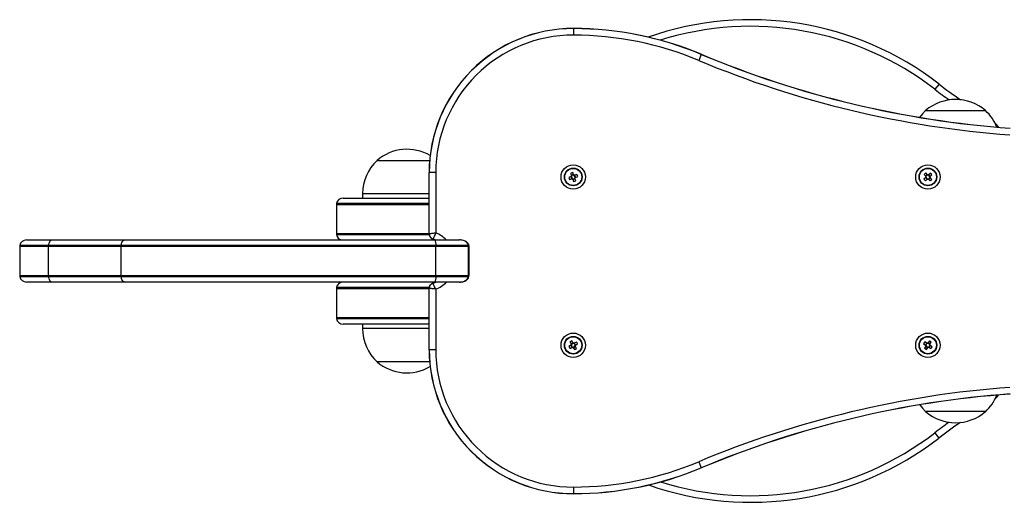
# Model space of a CAD drawing. Units: millimetres. Extents: x 91 to 3601, y 69 to 4131.
# Drawn here: x 1453 to 1897, y 1238 to 1456 of the extents above; entities that cross this region are included whole.
import ezdxf

# ---------------------------------------------------------------- set-up
doc = ezdxf.new("R2010")
doc.units = ezdxf.units.MM
doc.header["$LTSCALE"] = 5

msp = doc.modelspace()

# ---------------------------------------------------------------- linework, layer by layer
at = {"color": 7, "linetype": 'Continuous', "lineweight": 25}
for p, q in [((1702.77, 1451.85), (1702.76, 1448.89)), ((1702.77, 1451.89), (1702.77, 1451.85)), ((1760.37, 1440.2), (1759.22, 1437.47)), ((1760.38, 1440.23), (1760.37, 1440.2)), ((1867.65, 1426.8), (1865.82, 1424.43)), ((1861.62, 1414.84), (1888.62, 1414.84)), ((1614.12, 1392.34), (1614.36, 1392.34)), ((1614.12, 1392.34), (1637.85, 1392.34)), ((1614.36, 1392.34), (1637.89, 1392.34)), ((1637.66, 1386.89), (1637.62, 1386.89)), ((1637.62, 1359.17), (1637.62, 1386.89)), ((1640.62, 1386.89), (1637.66, 1386.89)), ((1637.66, 1359.18), (1637.66, 1386.89)), ((1640.62, 1386.89), (1640.62, 1359.53)), ((1701.46, 1386.56), (1701.84, 1385.51)), ((1702.77, 1385.96), (1701.8, 1385.62)), ((1702.81, 1385.85), (1702.43, 1386.91)), ((1704.31, 1386.02), (1703.26, 1385.64)), ((1860.89, 1385.97), (1861.65, 1385.15)), ((1862.32, 1385.93), (1861.57, 1385.23)), ((1862.4, 1385.85), (1861.64, 1386.67)), ((1863.72, 1386.59), (1862.9, 1385.83)), ((1863.69, 1385.16), (1862.98, 1385.91)), ((1701.63, 1385.06), (1700.57, 1384.68)), ((1700.92, 1383.71), (1701.97, 1384.09)), ((1701.52, 1385.02), (1701.86, 1384.05)), ((1702.42, 1383.87), (1702.8, 1382.82)), ((1702.46, 1383.76), (1703.43, 1384.11)), ((1703.71, 1384.71), (1703.37, 1385.68)), ((1703.77, 1383.17), (1703.39, 1384.22)), ((1703.61, 1384.67), (1704.66, 1385.04)), ((1861.63, 1384.65), (1860.81, 1383.89)), ((1861.51, 1383.13), (1862.33, 1383.9)), ((1861.55, 1384.57), (1862.25, 1383.82)), ((1862.83, 1383.88), (1863.59, 1383.06)), ((1862.91, 1383.79), (1863.66, 1384.49)), ((1864.34, 1383.76), (1863.58, 1384.58)), ((1863.6, 1385.08), (1864.42, 1385.84)), ((1607.62, 1377.34), (1607.62, 1375.34)), ((1637.66, 1372.84), (1595.81, 1372.84)), ((1598.77, 1375.34), (1637.66, 1375.34)), ((1595.77, 1372.34), (1595.77, 1359.34)), ((1455.91, 1356.43), (1467.4, 1356.43)), ((1467.4, 1356.43), (1500.35, 1356.43)), ((1480.53, 1356.43), (1480.53, 1356.43)), ((1500.35, 1356.43), (1640.26, 1356.43)), ((1511.18, 1356.43), (1511.18, 1356.43)), ((1559.49, 1356.43), (1559.49, 1356.43)), ((1595.81, 1358.84), (1637.64, 1358.84)), ((1637.66, 1359.18), (1637.62, 1359.17)), ((1639.37, 1356.83), (1639.35, 1356.79)), ((1640.28, 1356.43), (1639.35, 1356.79)), ((1640.39, 1356.43), (1639.37, 1356.83)), ((1640.26, 1356.43), (1651.3, 1356.43)), ((1452.91, 1353.43), (1452.91, 1340.43)), ((1465.99, 1353.93), (1452.95, 1353.93)), ((1498.66, 1353.43), (1465.97, 1353.43)), ((1465.97, 1340.43), (1465.97, 1353.43)), ((1498.68, 1353.93), (1465.99, 1353.93)), ((1640.7, 1353.43), (1498.66, 1353.43)), ((1498.66, 1340.43), (1498.66, 1353.43)), ((1640.69, 1353.93), (1498.68, 1353.93)), ((1655.36, 1353.93), (1640.69, 1353.93)), ((1640.7, 1340.43), (1640.7, 1353.43)), ((1655.42, 1353.43), (1640.7, 1353.43)), ((1655.42, 1353.43), (1655.36, 1353.93)), ((1655.42, 1340.43), (1655.42, 1353.43)), ((1655.62, 1340.43), (1655.62, 1353.43)), ((1452.95, 1339.93), (1465.99, 1339.93)), ((1467.4, 1337.43), (1455.91, 1337.43)), ((1465.97, 1340.43), (1498.66, 1340.43)), ((1465.99, 1339.93), (1498.68, 1339.93)), ((1500.35, 1337.43), (1467.4, 1337.43)), ((1480.53, 1337.43), (1480.53, 1337.43)), ((1498.66, 1340.43), (1640.7, 1340.43)), ((1498.68, 1339.93), (1640.69, 1339.93)), ((1640.26, 1337.43), (1500.35, 1337.43)), ((1511.18, 1337.43), (1511.18, 1337.43)), ((1559.49, 1337.43), (1559.49, 1337.43)), ((1639.35, 1336.99), (1640.48, 1337.43)), ((1639.37, 1336.95), (1640.58, 1337.43)), ((1651.3, 1337.43), (1640.26, 1337.43)), ((1640.69, 1339.93), (1655.36, 1339.93)), ((1640.7, 1340.43), (1655.42, 1340.43)), ((1655.36, 1339.93), (1655.42, 1340.43)), ((1655.55, 1339.93), (1655.61, 1340.51)), ((1595.77, 1334.43), (1595.77, 1321.43)), ((1637.64, 1334.93), (1595.81, 1334.93)), ((1637.66, 1334.6), (1637.62, 1334.61)), ((1637.62, 1306.89), (1637.62, 1334.61)), ((1637.66, 1306.89), (1637.66, 1334.6)), ((1639.37, 1336.95), (1639.35, 1336.99)), ((1640.62, 1334.25), (1640.62, 1306.89)), ((1595.81, 1320.93), (1637.62, 1320.93)), ((1637.62, 1318.43), (1598.77, 1318.43)), ((1607.62, 1318.43), (1607.62, 1316.43)), ((1702.62, 1309.92), (1702.05, 1310.89)), ((1862.18, 1309.82), (1861.25, 1310.44)), ((1863.28, 1310.85), (1862.67, 1309.92)), ((1637.66, 1306.89), (1637.62, 1306.89)), ((1640.62, 1306.89), (1637.66, 1306.89)), ((1701.61, 1308.92), (1700.64, 1308.35)), ((1701.17, 1310.36), (1701.73, 1309.4)), ((1701.17, 1307.46), (1702.13, 1308.03)), ((1701.51, 1308.86), (1702.03, 1307.97)), ((1702.56, 1310.02), (1701.67, 1309.5)), ((1702.61, 1307.9), (1703.18, 1306.94)), ((1702.67, 1307.8), (1703.56, 1308.33)), ((1704.06, 1310.36), (1703.1, 1309.8)), ((1703.72, 1308.97), (1703.2, 1309.86)), ((1704.07, 1307.46), (1703.5, 1308.43)), ((1703.62, 1308.91), (1704.59, 1309.48)), ((1860.68, 1309.58), (1861.61, 1308.96)), ((1861.71, 1308.47), (1861.09, 1307.54)), ((1862.08, 1309.89), (1861.51, 1309.03)), ((1861.64, 1308.38), (1862.5, 1307.81)), ((1861.95, 1306.97), (1862.57, 1307.91)), ((1863.59, 1309.45), (1862.73, 1310.02)), ((1863.06, 1308.01), (1863.99, 1307.39)), ((1863.15, 1307.94), (1863.72, 1308.8)), ((1863.52, 1309.35), (1864.14, 1310.28)), ((1864.55, 1308.25), (1863.62, 1308.86)), ((1637.85, 1301.43), (1614.12, 1301.43)), ((1888.03, 1278.93), (1861.62, 1278.93)), ((1888.62, 1278.93), (1861.62, 1278.93)), ((1888.62, 1278.93), (1888.03, 1278.93)), ((1865.75, 1269.37), (1867.58, 1266.99)), ((1759.22, 1256.31), (1760.37, 1253.58)), ((1760.37, 1253.58), (1760.38, 1253.54)), ((1702.76, 1244.89), (1702.77, 1241.93)), ((1702.77, 1241.93), (1702.77, 1241.89))]:
    msp.add_line(p, q, dxfattribs=at)
at = {"color": 8, "linetype": 'Continuous', "lineweight": 25}
for p, q in [((1607.62, 1377.34), (1637.62, 1377.34)), ((1637.66, 1372.34), (1595.77, 1372.34)), ((1595.77, 1359.34), (1637.66, 1359.34)), ((1465.97, 1353.43), (1452.91, 1353.43)), ((1655.62, 1353.43), (1655.42, 1353.43)), ((1452.91, 1340.43), (1465.97, 1340.43)), ((1655.42, 1340.43), (1655.62, 1340.43)), ((1637.62, 1334.43), (1595.77, 1334.43)), ((1595.77, 1321.43), (1637.62, 1321.43)), ((1637.62, 1316.43), (1607.62, 1316.43))]:
    msp.add_line(p, q, dxfattribs=at)
at = {"color": 7, "linetype": 'Continuous', "lineweight": 25, "flags": 128}
for points in [[(1861.62, 1414.84), (1860.16, 1413.33), (1858.91, 1411.74)], [(1465.99, 1353.93), (1466.05, 1354.44), (1466.16, 1354.92), (1466.3, 1355.35), (1466.48, 1355.73), (1466.68, 1356.03), (1466.91, 1356.25), (1467.15, 1356.39), (1467.4, 1356.43)], [(1498.68, 1353.93), (1498.76, 1354.44), (1498.88, 1354.92), (1499.05, 1355.35), (1499.26, 1355.73), (1499.5, 1356.03), (1499.77, 1356.25), (1500.05, 1356.39), (1500.35, 1356.43)], [(1467.4, 1337.43), (1467.15, 1337.48), (1466.91, 1337.62), (1466.68, 1337.84), (1466.48, 1338.14), (1466.3, 1338.52), (1466.16, 1338.95), (1466.05, 1339.43), (1465.99, 1339.93)], [(1500.35, 1337.43), (1500.05, 1337.48), (1499.77, 1337.62), (1499.5, 1337.84), (1499.26, 1338.14), (1499.05, 1338.52), (1498.88, 1338.95), (1498.76, 1339.43), (1498.68, 1339.93)], [(1858.94, 1282), (1860.16, 1280.45), (1861.62, 1278.93)]]:
    msp.add_lwpolyline(points, dxfattribs=at)
at = {"color": 7, "linetype": 'Continuous', "lineweight": 25}
for centre, radius in [((1702.62, 1384.86), 5.5), ((1862.62, 1384.86), 5.5), ((1702.62, 1384.86), 4), ((1702.62, 1384.86), 3.85), ((1862.62, 1384.86), 4), ((1862.62, 1384.86), 3.85), ((1702.62, 1308.91), 5.5), ((1702.62, 1308.91), 4), ((1702.62, 1308.91), 3.85), ((1862.62, 1308.91), 5.5), ((1862.62, 1308.91), 4), ((1862.62, 1308.91), 3.85)]:
    msp.add_circle(centre, radius, dxfattribs=at)
for centre, radius, start, end in [((1782.6, 1316.86), 139, 52.2757, 109.4204), ((1702.62, 1386.89), 65, 89.8642, 180), ((1702.62, 1386.89), 64.96, 89.8642, 180), ((1702.62, 1386.89), 62, 89.8642, 180), ((1702.41, 1301.89), 147, 67.2657, 89.8642), ((1702.41, 1301.89), 150, 67.2657, 89.8642), ((1702.41, 1301.89), 149.96, 67.2657, 89.8642), ((1932.1, 1850.05), 444.38, 247.2657, 265.8309), ((1932.1, 1850.05), 444.34, 247.2657, 265.8309), ((1932.1, 1850.05), 447.34, 247.2657, 265.8309), ((1996.14, 1592.9), 210, 232.2757, 235.5561), ((1875.12, 1399.12), 20.73, 49.3537, 130.6463), ((1874.56, 1399.84), 20.56, 21.3668, 46.8574), ((1878.7, 1395.15), 20, 37.2466, 45.1938), ((1627.62, 1376.62), 20.73, 59.5966, 130.6463), ((1628.17, 1377.34), 20.56, 133.1426, 180), ((1706.78, 1373.2), 14.38, 107.5676, 111.6722), ((1690.95, 1380.7), 14.38, 17.5676, 21.6722), ((1871.05, 1375.79), 14.38, 130.8793, 134.984), ((1853.55, 1376.43), 14.38, 40.8793, 44.984), ((1714.28, 1389.02), 14.38, 197.5676, 201.6722), ((1702.62, 1384.86), 1.01, 140.3068, 168.9329), ((1702.62, 1384.86), 0.851, 162.3788, 236.861), ((1702.62, 1384.86), 0.851, 146.861, 162.3788), ((1702.62, 1384.86), 0.851, 72.3788, 146.861), ((1702.62, 1384.86), 1.01, 230.3068, 258.9329), ((1702.62, 1384.86), 0.851, 236.861, 252.3788), ((1702.62, 1384.86), 0.851, 252.3788, 326.861), ((1698.46, 1396.53), 14.38, 287.5676, 291.6722), ((1702.62, 1384.86), 1.01, 50.3068, 78.9329), ((1702.62, 1384.86), 0.851, 56.861, 72.3788), ((1702.62, 1384.86), 0.851, 342.3788, 56.861), ((1702.62, 1384.86), 0.851, 326.861, 342.3788), ((1702.62, 1384.86), 1.01, 320.3068, 348.9329), ((1871.69, 1393.3), 14.38, 220.8793, 224.984), ((1862.62, 1384.86), 1.01, 163.6186, 192.2447), ((1862.62, 1384.86), 0.851, 170.1727, 185.6905), ((1862.62, 1384.86), 0.851, 185.6905, 260.1727), ((1862.62, 1384.86), 0.851, 95.6905, 170.1727), ((1862.62, 1384.86), 1.01, 253.6186, 282.2447), ((1862.62, 1384.86), 1.01, 73.6186, 102.2447), ((1862.62, 1384.86), 0.851, 260.1727, 275.6905), ((1862.62, 1384.86), 0.851, 80.1727, 95.6905), ((1862.62, 1384.86), 0.851, 275.6905, 350.1727), ((1862.62, 1384.86), 0.851, 5.6905, 80.1727), ((1862.62, 1384.86), 0.851, 350.1727, 5.6905), ((1862.62, 1384.86), 1.01, 343.6186, 12.2447), ((1854.18, 1393.93), 14.38, 310.8793, 314.984), ((1598.77, 1372.34), 3, 170.4059, 180), ((1598.77, 1372.34), 3, 90, 170.4059), ((1598.77, 1359.34), 3, 180, 189.5941), ((1455.91, 1353.43), 3, 90, 170.4059), ((1598.77, 1359.34), 3, 189.5941, 255.8243), ((1640.12, 1359.17), 2.5, 180, 252.2811), ((1636.39, 1354.47), 4.34, 352.9132, 26.9429), ((1455.91, 1353.43), 3, 170.4059, 180), ((1472.19, 1353.44), 6.22, 175.401, 180.0099), ((1503.95, 1353.44), 5.29, 174.5888, 180.0103), ((1620.67, 1353.44), 20.03, 359.9961, 1.4264), ((1455.91, 1340.43), 3, 180, 189.5941), ((1455.91, 1340.43), 3, 189.5941, 270), ((1472.19, 1340.43), 6.22, 179.9901, 184.599), ((1503.95, 1340.43), 5.29, 179.9897, 185.4112), ((1598.77, 1334.43), 3, 90, 170.4059), ((1636.39, 1339.4), 4.34, 333.0571, 7.0868), ((1620.67, 1340.43), 20.03, 358.5736, 0.0039), ((1598.77, 1334.43), 3, 170.4059, 180), ((1640.12, 1334.61), 2.5, 107.7189, 180), ((1598.77, 1321.43), 3, 180, 189.5941), ((1598.77, 1321.43), 3, 189.5941, 270), ((1628.17, 1316.43), 20.56, 180, 226.8574), ((1708.9, 1298.24), 14.38, 118.4302, 122.5348), ((1872.94, 1302.08), 14.38, 144.4375, 148.5421), ((1855.78, 1298.59), 14.38, 54.4375, 58.5421), ((1702.62, 1306.89), 65, 180, 270.1358), ((1702.62, 1306.89), 64.96, 180, 270.1358), ((1702.62, 1306.89), 62, 180, 270.1358), ((1713.29, 1315.2), 14.38, 208.4302, 212.5348), ((1702.62, 1308.91), 1.01, 151.1694, 179.7956), ((1702.62, 1308.91), 0.851, 173.2414, 247.7236), ((1702.62, 1308.91), 0.851, 157.7236, 173.2414), ((1702.62, 1308.91), 0.851, 83.2414, 157.7236), ((1702.62, 1308.91), 1.01, 241.1694, 269.7956), ((1702.62, 1308.91), 0.851, 247.7236, 263.2414), ((1702.62, 1308.91), 0.851, 263.2414, 337.7236), ((1702.62, 1308.91), 1.01, 61.1694, 89.7956), ((1702.62, 1308.91), 0.851, 67.7236, 83.2414), ((1702.62, 1308.91), 0.851, 353.2414, 67.7236), ((1696.33, 1319.59), 14.38, 298.4302, 302.5348), ((1702.62, 1308.91), 0.851, 337.7236, 353.2414), ((1702.62, 1308.91), 1.01, 331.1694, 359.7956), ((1691.94, 1302.63), 14.38, 28.4302, 32.5348), ((1869.45, 1319.24), 14.38, 234.4375, 238.5421), ((1862.62, 1308.91), 1.01, 177.1767, 205.8028), ((1862.62, 1308.91), 0.851, 109.2487, 183.7309), ((1862.62, 1308.91), 0.851, 183.7309, 199.2487), ((1862.62, 1308.91), 0.851, 199.2487, 273.7309), ((1862.62, 1308.91), 1.01, 87.1767, 115.8028), ((1862.62, 1308.91), 0.851, 93.7309, 109.2487), ((1862.62, 1308.91), 0.851, 19.2487, 93.7309), ((1862.62, 1308.91), 1.01, 267.1767, 295.8028), ((1862.62, 1308.91), 0.851, 273.7309, 289.2487), ((1862.62, 1308.91), 0.851, 289.2487, 3.7309), ((1862.62, 1308.91), 0.851, 3.7309, 19.2487), ((1862.62, 1308.91), 1.01, 357.1767, 25.8028), ((1852.29, 1315.75), 14.38, 324.4375, 328.5421), ((1627.62, 1317.16), 20.72, 229.3537, 300.2768), ((1932.1, 843.73), 447.34, 94.1691, 112.7343), ((1932.1, 843.73), 444.38, 94.1691, 112.7343), ((1932.1, 843.73), 444.34, 94.1691, 112.7343), ((1874.56, 1293.93), 20.56, 313.1426, 338.5026), ((1878.65, 1298.63), 20, 315.1921, 322.5542), ((1875.12, 1294.66), 20.73, 229.3537, 310.6463), ((1995.92, 1100.78), 210, 124.4011, 127.6734), ((1782.63, 1377.01), 139, 250.6753, 307.6734), ((1702.41, 1391.89), 147, 270.1358, 292.7343), ((1702.41, 1391.89), 149.96, 270.1358, 292.7343), ((1702.41, 1391.89), 150, 270.1358, 292.7343)]:
    msp.add_arc(centre, radius, start, end, dxfattribs=at)
at = {"color": 8, "linetype": 'Continuous', "lineweight": 25}
for centre, radius, start, end in [((1782.6, 1316.86), 136, 52.2757, 107.4659), ((1996.14, 1592.9), 213, 232.2757, 234.432), ((1636.62, 1348.22), 12, 43.2272, 70.5288), ((1636.62, 1345.56), 12, 289.4712, 317.3685), ((1995.92, 1100.78), 213, 125.518, 127.6734), ((1782.63, 1377.01), 136, 252.6301, 307.6734)]:
    msp.add_arc(centre, radius, start, end, dxfattribs=at)
at = {"color": 7, "linetype": 'Continuous', "lineweight": 25}
for points, knots in [([(1640.62, 1359.53), (1640.61, 1359.53), (1640.56, 1359.52), (1640.15, 1359.47), (1639.44, 1359.39), (1638.62, 1359.29), (1638.05, 1359.22), (1637.76, 1359.19), (1637.68, 1359.18), (1637.66, 1359.18)], [0, 0, 0, 0, 0.002682, 0.035866, 0.292279, 0.516527, 0.716476, 0.913529, 1, 1, 1, 1]), ([(1640.62, 1359.53), (1640.61, 1359.53), (1640.59, 1359.48), (1640.41, 1359.11), (1640.1, 1358.46), (1639.76, 1357.72), (1639.53, 1357.19), (1639.41, 1356.92), (1639.38, 1356.85), (1639.37, 1356.83)], [0, 0, 0, 0, 0.002684, 0.035888, 0.292319, 0.516477, 0.716381, 0.913482, 1, 1, 1, 1]), ([(1639.37, 1356.83), (1639.12, 1356.94), (1638.6, 1357.16), (1638.03, 1357.79), (1637.71, 1358.49), (1637.67, 1358.97), (1637.66, 1359.18)], [0, 0, 0, 0, 0.267732, 0.535342, 0.802525, 1, 1, 1, 1]), ([(1639.37, 1356.83), (1639.12, 1356.94), (1638.6, 1357.16), (1638.03, 1357.79), (1637.71, 1358.49), (1637.67, 1358.97), (1637.66, 1359.18)], [0, 0, 0, 0, 0.267732, 0.535342, 0.802525, 1, 1, 1, 1]), ([(1655.56, 1353.94), (1655.56, 1353.94), (1655.55, 1354.21), (1655.29, 1354.68), (1654.85, 1355.27), (1654.23, 1355.75), (1653.47, 1356.11), (1652.47, 1356.38), (1651.73, 1356.42), (1651.3, 1356.43)], [0, 0, 0, 0, 0.003164, 0.143213, 0.274176, 0.411446, 0.568474, 0.749972, 1, 1, 1, 1]), ([(1655.36, 1353.93), (1655.36, 1353.95), (1655.31, 1354.15), (1655.13, 1354.62), (1654.57, 1355.37), (1653.59, 1356.02), (1652.58, 1356.32), (1651.9, 1356.41), (1651.6, 1356.43), (1651.45, 1356.43), (1651.37, 1356.43), (1651.33, 1356.43), (1651.31, 1356.43), (1651.3, 1356.43), (1651.3, 1356.43)], [0, 0, 0, 0, 0.006359, 0.124918, 0.287006, 0.546194, 0.799054, 0.899227, 0.948866, 0.974065, 0.986868, 0.993359, 0.997778, 1, 1, 1, 1]), ([(1655.61, 1353.36), (1655.62, 1353.43), (1655.62, 1353.63), (1655.57, 1353.82), (1655.54, 1353.93)], [0, 0, 0, 0, 0.385469, 1, 1, 1, 1]), ([(1651.3, 1337.43), (1651.6, 1337.44), (1652.29, 1337.47), (1653.26, 1337.68), (1654.15, 1338.07), (1654.84, 1338.59), (1655.34, 1339.21), (1655.48, 1339.7), (1655.55, 1339.93)], [0, 0, 0, 0, 0.177204, 0.397387, 0.572866, 0.726179, 0.870524, 1, 1, 1, 1]), ([(1651.3, 1337.43), (1651.3, 1337.43), (1651.31, 1337.43), (1651.33, 1337.43), (1651.37, 1337.43), (1651.45, 1337.44), (1651.6, 1337.44), (1651.9, 1337.46), (1652.58, 1337.55), (1653.59, 1337.85), (1654.57, 1338.5), (1655.13, 1339.25), (1655.31, 1339.71), (1655.36, 1339.92), (1655.36, 1339.93)], [0, 0, 0, 0, 0.002222, 0.006641, 0.013132, 0.025935, 0.051134, 0.100773, 0.200946, 0.453806, 0.712994, 0.875082, 0.993641, 1, 1, 1, 1]), ([(1655.36, 1339.93), (1655.44, 1339.93), (1655.56, 1339.93), (1655.55, 1339.93), (1655.54, 1339.93)], [0, 0, 0, 0, 0.653289, 1, 1, 1, 1]), ([(1655.36, 1339.93), (1655.44, 1339.93), (1655.56, 1339.93), (1655.55, 1339.93), (1655.54, 1339.93)], [0, 0, 0, 0, 0.652209, 1, 1, 1, 1]), ([(1637.66, 1334.6), (1637.68, 1334.88), (1637.74, 1335.44), (1638.17, 1336.17), (1638.73, 1336.69), (1639.18, 1336.87), (1639.37, 1336.95)], [0, 0, 0, 0, 0.2677316, 0.5353421, 0.8025249, 1, 1, 1, 1]), ([(1637.66, 1334.6), (1637.68, 1334.88), (1637.74, 1335.44), (1638.17, 1336.17), (1638.73, 1336.69), (1639.18, 1336.87), (1639.37, 1336.95)], [0, 0, 0, 0, 0.2677316, 0.5353421, 0.8025249, 1, 1, 1, 1]), ([(1640.62, 1334.25), (1640.61, 1334.25), (1640.56, 1334.25), (1640.15, 1334.3), (1639.44, 1334.39), (1638.62, 1334.49), (1638.05, 1334.55), (1637.76, 1334.59), (1637.68, 1334.6), (1637.66, 1334.6)], [0, 0, 0, 0, 0.002682, 0.035866, 0.292279, 0.516527, 0.716476, 0.913529, 1, 1, 1, 1]), ([(1640.62, 1334.25), (1640.61, 1334.25), (1640.59, 1334.3), (1640.41, 1334.66), (1640.1, 1335.31), (1639.76, 1336.06), (1639.53, 1336.58), (1639.41, 1336.85), (1639.38, 1336.93), (1639.37, 1336.95)], [0, 0, 0, 0, 0.002684, 0.035888, 0.292319, 0.516477, 0.716381, 0.913482, 1, 1, 1, 1])]:
    msp.add_open_spline(points, degree=3, knots=knots, dxfattribs=at)

doc.saveas('drawing.dxf')
